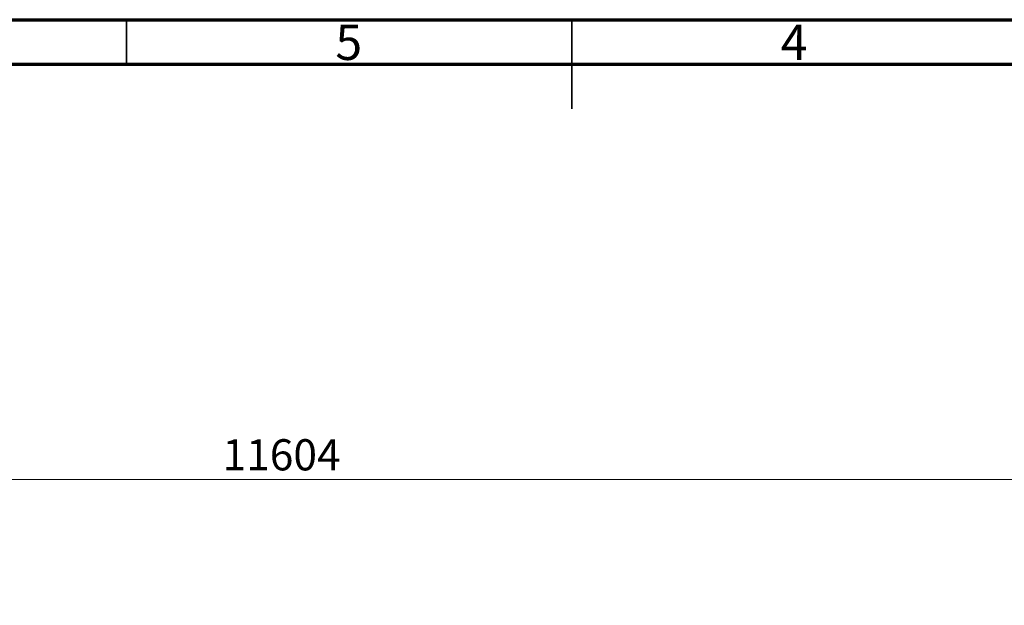
# Model space of a CAD drawing. Units: millimetres. Extents: x 15 to 415, y 5 to 292.
# Drawn here: x 153 to 264, y 226 to 292 of the extents above; entities that cross this region are included whole.
import ezdxf

# ---------------------------------------------------------------- set-up
doc = ezdxf.new("R2010")
doc.units = ezdxf.units.MM
doc.styles.add('SLDTEXTSTYLE0', font='TXT', dxfattribs={"width": 0.75})
doc.dimstyles.new('SLDDIMSTYLE0', dxfattribs={"dimtxt": 3.5, "dimasz": 3.302, "dimexe": 0, "dimexo": 0.0625, "dimgap": 0.875, "dimtad": 1, "dimdec": 0, "dimlfac": 50, "dimrnd": 1e-09, "dimzin": 12, "dimdsep": 46, "dimtxsty": 'SLDTEXTSTYLE0', "dimsah": 1, "dimcen": 0.09, "dimadec": 0, "dimazin": 3, "dimtfac": 1, "dimtdec": 0, "dimtofl": 0, "dimtmove": 0, "dimatfit": 3, "dimfxl": 0, "dimfrac": 2, "dimtolj": 1, "dimtzin": 12, "dimarcsym": 0})

# ---------------------------------------------------------------- blocks, each defined once
blk = doc.blocks.new('_D')
at = {"color": 7, "linetype": 'Continuous', "lineweight": 18}
for p, q in [((60.03, 184.13), (60.03, 241.38)), ((292.1, 184.13), (292.1, 241.38)), ((60.03, 240.38), (292.1, 240.38))]:
    blk.add_line(p, q, dxfattribs=at)
for points in [[(60.03, 240.38), (63.33, 239.87), (63.33, 240.89)], [(292.1, 240.38), (288.8, 240.89), (288.8, 239.87)]]:
    blk.add_solid(points, dxfattribs=at)
at = {"color": 7, "linetype": 'Continuous', "lineweight": 18, "insert": (175.79, 244.89), "char_height": 3.5, "attachment_point": 1, "style": 'SLDTEXTSTYLE0'}
blk.add_mtext('11604', dxfattribs=at)

msp = doc.modelspace()

# ---------------------------------------------------------------- linework, layer by layer
at = {"color": 7, "linetype": 'Continuous', "lineweight": 70}
for p, q in [((15, 292), (415, 292)), ((20, 287), (410, 287))]:
    msp.add_line(p, q, dxfattribs=at)
at = {"color": 7, "linetype": 'Continuous', "lineweight": 35}
for p, q in [((165, 287), (165, 292)), ((215, 292), (215, 282)), ((215, 287), (215, 292))]:
    msp.add_line(p, q, dxfattribs=at)

# ---------------------------------------------------------------- texts
at = {"color": 7, "linetype": 'Continuous', "lineweight": 0, "char_height": 3.969, "attachment_point": 2, "style": 'SLDTEXTSTYLE0'}
for s, insert in [('5', (189.96, 291.449)), ('4', (239.96, 291.449))]:
    msp.add_mtext(s, dxfattribs=dict(at, insert=insert))

# ---------------------------------------------------------------- dimensions: what is measured, and where the dimension line sits
at = {"color": 7, "linetype": 'Continuous', "lineweight": 18}
dim = msp.add_linear_dim(base=(292.102, 240.377), p1=(60.03, 183.13), p2=(292.102, 183.13), angle=0, dimstyle='SLDDIMSTYLE0', dxfattribs=at)
dim.commit()
dim.dimension.update_dxf_attribs({"geometry": '_D', "text_midpoint": (182.258, 240.377), "dimtype": 160})

doc.saveas('drawing.dxf')
